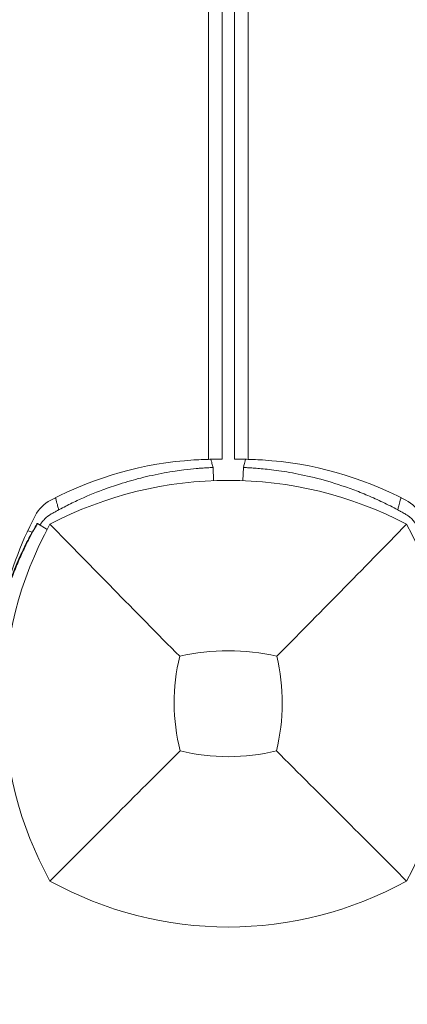
# Model space of a CAD drawing. Units: millimetres. Extents: x -2532 to 13043, y -4802 to 10693.
# Drawn here: x 3301 to 3364, y 4621 to 4780 of the extents above; entities that cross this region are included whole.
import ezdxf

# ---------------------------------------------------------------- set-up
doc = ezdxf.new("R2010")
doc.units = ezdxf.units.MM
doc.header["$LTSCALE"] = 0.2
doc.header["$MEASUREMENT"] = 0
doc.header["$PDMODE"] = 1
doc.layers.add('HAGS-Dim Plan', color=7, linetype='Continuous', lineweight=100)
for name, color, linetype in [('HAGS-Dim Plan - ASTM F1487', 7, 'Continuous'), ('HAGS-Dim Plan - CSA Z614', 7, 'Continuous'), ('HAGS-Plan', 7, 'Continuous')]:
    doc.layers.add(name, color=color, linetype=linetype)
doc.styles.get("Standard").update_dxf_attribs({"font": 'g13f12d.shx', "height": 300})
doc.dimstyles.new('HAGS - Dim Plan', dxfattribs={"dimtxt": 300, "dimasz": 200, "dimexe": 0.18, "dimexo": 0.0625, "dimgap": 150, "dimtad": 0, "dimlfac": 0.001, "dimrnd": 0.05, "dimzin": 1, "dimdsep": 46, "dimtxsty": 'Standard', "dimblk": 'HAGS - Dim Plan arrow', "dimcen": 0.1, "dimse1": 1, "dimse2": 1, "dimclrd": 1, "dimadec": 0, "dimazin": 0, "dimtfac": 1, "dimtofl": 0, "dimtmove": 0, "dimatfit": 3, "dimfxl": 1, "dimtolj": 1, "dimtzin": 0, "dimarcsym": 0})
doc.dimstyles.new('HAGS - Dim Plan ASTM', dxfattribs={"dimtxt": 300, "dimasz": 200, "dimexe": 0.18, "dimexo": 0.0625, "dimgap": 150, "dimtad": 0, "dimlfac": 0.001, "dimrnd": 0.05, "dimzin": 1, "dimdsep": 46, "dimtxsty": 'Standard', "dimblk": 'HAGS - Dim Plan arrow', "dimcen": 0.1, "dimse1": 1, "dimse2": 1, "dimclrd": 1, "dimadec": 0, "dimazin": 0, "dimtfac": 1, "dimtofl": 0, "dimtmove": 0, "dimatfit": 3, "dimfxl": 1, "dimtolj": 1, "dimtzin": 0, "dimarcsym": 0})

# ---------------------------------------------------------------- blocks, each defined once
blk = doc.blocks.new('HAGS - Dim Plan arrow')
at = {"color": 1, "lineweight": 0}
blk.add_lwpolyline([(0, 0, 0, 0.35, 0), (-1, 0, 0.015, 0.015, 0)], format="xyseb", dxfattribs=at)
blk = doc.blocks.new('*D35')
at = {"layer": 'Defpoints', "color": 0, "transparency": 16777216}
for p in [(10241.4, 10196.57), (-2501.98, 1334.01), (10241.4, -257.34)]:
    blk.add_point(p, dxfattribs=at)
at = {"layer": 'HAGS-Dim Plan - CSA Z614', "color": 1, "lineweight": -2, "transparency": 16777216}
for p, q in [((-2301.98, 10196.57), (3024.46, 10196.57)), ((10041.4, 10196.57), (4719.46, 10196.57))]:
    blk.add_line(p, q, dxfattribs=at)
at = {"layer": 'HAGS-Dim Plan - CSA Z614', "color": 1, "lineweight": -2, "transparency": 16777216, "xscale": 200, "yscale": 200, "zscale": 200, "rotation": 180}
blk.add_blockref('HAGS - Dim Plan arrow', (-2501.98, 10196.57), dxfattribs=at)
at = {"layer": 'HAGS-Dim Plan - CSA Z614', "color": 1, "lineweight": -2, "transparency": 16777216, "xscale": 200, "yscale": 200, "zscale": 200}
blk.add_blockref('HAGS - Dim Plan arrow', (10241.4, 10196.57), dxfattribs=at)
at = {"layer": 'HAGS-Dim Plan - CSA Z614', "color": 0, "transparency": 16777216, "char_height": 300, "attachment_point": 5}
for s, insert in [('\\A1;12.74m', (3871.96, 10496.6)), ('\\A1;[41\'-10"]', (3871.96, 9881.57))]:
    blk.add_mtext(s, dxfattribs=dict(at, insert=insert))
blk = doc.blocks.new('*D36')
at = {"layer": 'Defpoints', "color": 0, "transparency": 16777216}
for p in [(8707.43, 8960.65), (8707.43, 1668, 2022), (-866.86, 1083.24)]:
    blk.add_point(p, dxfattribs=at)
at = {"layer": 'HAGS-Dim Plan - CSA Z614', "color": 1, "lineweight": -2, "transparency": 16777216}
for p, q in [((-666.86, 8960.65), (3162.79, 8960.65)), ((8507.43, 8960.65), (4677.79, 8960.65))]:
    blk.add_line(p, q, dxfattribs=at)
at = {"layer": 'HAGS-Dim Plan - CSA Z614', "color": 1, "lineweight": -2, "transparency": 16777216, "xscale": 200, "yscale": 200, "zscale": 200, "rotation": 180}
blk.add_blockref('HAGS - Dim Plan arrow', (-866.86, 8960.65), dxfattribs=at)
at = {"layer": 'HAGS-Dim Plan - CSA Z614', "color": 1, "lineweight": -2, "transparency": 16777216, "xscale": 200, "yscale": 200, "zscale": 200}
blk.add_blockref('HAGS - Dim Plan arrow', (8707.43, 8960.65), dxfattribs=at)
at = {"layer": 'HAGS-Dim Plan - CSA Z614', "color": 0, "transparency": 16777216, "char_height": 300, "attachment_point": 5}
for s, insert in [('\\A1;9.57m', (3920.29, 9260.65)), ('\\A1;[31\'-5"]', (3920.29, 8645.65))]:
    blk.add_mtext(s, dxfattribs=dict(at, insert=insert))
blk = doc.blocks.new('*D44')
at = {"layer": 'Defpoints', "color": 0, "transparency": 16777216}
for p in [(10408.79, 8921.54), (-2025.04, 2049.5), (10408.79, 1666.93)]:
    blk.add_point(p, dxfattribs=at)
at = {"layer": 'HAGS-Dim Plan', "color": 1, "lineweight": -2, "transparency": 16777216}
for p, q in [((-1825.04, 8921.54), (3496.44, 8921.54)), ((10208.79, 8921.54), (4887.32, 8921.54))]:
    blk.add_line(p, q, dxfattribs=at)
at = {"layer": 'HAGS-Dim Plan', "color": 1, "lineweight": -2, "transparency": 16777216, "xscale": 200, "yscale": 200, "zscale": 200, "rotation": 180}
blk.add_blockref('HAGS - Dim Plan arrow', (-2025.04, 8921.54), dxfattribs=at)
at = {"layer": 'HAGS-Dim Plan', "color": 1, "lineweight": -2, "transparency": 16777216, "xscale": 200, "yscale": 200, "zscale": 200}
blk.add_blockref('HAGS - Dim Plan arrow', (10408.79, 8921.54), dxfattribs=at)
at = {"layer": 'HAGS-Dim Plan', "color": 0, "transparency": 16777216, "insert": (4191.88, 8921.54), "char_height": 300, "attachment_point": 5}
blk.add_mtext('\\A1;12.45m', dxfattribs=at)
blk = doc.blocks.new('*D39')
at = {"layer": 'Defpoints', "color": 0, "transparency": 16777216}
for p in [(10275.91, 9999.08), (-2531.98, 1000.51), (10275.91, -361.58)]:
    blk.add_point(p, dxfattribs=at)
at = {"layer": 'HAGS-Dim Plan - ASTM F1487', "color": 1, "lineweight": -2, "transparency": 16777216}
for p, q in [((-2331.98, 9999.08), (3221.53, 9999.08)), ((10075.91, 9999.08), (4522.4, 9999.08))]:
    blk.add_line(p, q, dxfattribs=at)
at = {"layer": 'HAGS-Dim Plan - ASTM F1487', "color": 1, "lineweight": -2, "transparency": 16777216, "xscale": 200, "yscale": 200, "zscale": 200, "rotation": 180}
blk.add_blockref('HAGS - Dim Plan arrow', (-2531.98, 9999.08), dxfattribs=at)
at = {"layer": 'HAGS-Dim Plan - ASTM F1487', "color": 1, "lineweight": -2, "transparency": 16777216, "xscale": 200, "yscale": 200, "zscale": 200}
blk.add_blockref('HAGS - Dim Plan arrow', (10275.91, 9999.08), dxfattribs=at)
at = {"layer": 'HAGS-Dim Plan - ASTM F1487', "color": 0, "transparency": 16777216, "char_height": 300, "attachment_point": 5}
for s, insert in [('\\A1;12.81m', (3871.96, 10299.11)), ("\\A1;[42']", (3871.96, 9684.08))]:
    blk.add_mtext(s, dxfattribs=dict(at, insert=insert))
blk = doc.blocks.new('*D40')
at = {"layer": 'Defpoints', "color": 0, "transparency": 16777216}
for p in [(8707.43, 8783.08), (8707.43, 1668, 2022), (-866.86, 1083.24)]:
    blk.add_point(p, dxfattribs=at)
at = {"layer": 'HAGS-Dim Plan - ASTM F1487', "color": 1, "lineweight": -2, "transparency": 16777216}
for p, q in [((-666.86, 8783.08), (3162.79, 8783.08)), ((8507.43, 8783.08), (4677.79, 8783.08))]:
    blk.add_line(p, q, dxfattribs=at)
at = {"layer": 'HAGS-Dim Plan - ASTM F1487', "color": 1, "lineweight": -2, "transparency": 16777216, "xscale": 200, "yscale": 200, "zscale": 200, "rotation": 180}
blk.add_blockref('HAGS - Dim Plan arrow', (-866.86, 8783.08), dxfattribs=at)
at = {"layer": 'HAGS-Dim Plan - ASTM F1487', "color": 1, "lineweight": -2, "transparency": 16777216, "xscale": 200, "yscale": 200, "zscale": 200}
blk.add_blockref('HAGS - Dim Plan arrow', (8707.43, 8783.08), dxfattribs=at)
at = {"layer": 'HAGS-Dim Plan - ASTM F1487', "color": 0, "transparency": 16777216, "char_height": 300, "attachment_point": 5}
for s, insert in [('\\A1;9.57m', (3920.29, 9083.08)), ('\\A1;[31\'-5"]', (3920.29, 8468.08))]:
    blk.add_mtext(s, dxfattribs=dict(at, insert=insert))
blk = doc.blocks.new('*D41')
at = {"layer": 'Defpoints', "color": 0, "transparency": 16777216}
for p in [(8707.43, 8337.31), (8707.43, 1668, 2022), (-860.88, 902.77, 323.66)]:
    blk.add_point(p, dxfattribs=at)
at = {"layer": 'HAGS-Dim Plan', "color": 1, "lineweight": -2, "transparency": 16777216}
for p, q in [((-660.88, 8337.31), (3311.63, 8337.31)), ((8507.43, 8337.31), (4534.93, 8337.31))]:
    blk.add_line(p, q, dxfattribs=at)
at = {"layer": 'HAGS-Dim Plan', "color": 1, "lineweight": -2, "transparency": 16777216, "xscale": 200, "yscale": 200, "zscale": 200, "rotation": 180}
blk.add_blockref('HAGS - Dim Plan arrow', (-860.88, 8337.31), dxfattribs=at)
at = {"layer": 'HAGS-Dim Plan', "color": 1, "lineweight": -2, "transparency": 16777216, "xscale": 200, "yscale": 200, "zscale": 200}
blk.add_blockref('HAGS - Dim Plan arrow', (8707.43, 8337.31), dxfattribs=at)
at = {"layer": 'HAGS-Dim Plan', "color": 0, "transparency": 16777216, "insert": (3923.28, 8337.31), "char_height": 300, "attachment_point": 5}
blk.add_mtext('\\A1;9.55m', dxfattribs=at)

msp = doc.modelspace()

# ---------------------------------------------------------------- linework, layer by layer
at = {"layer": 'HAGS-Plan', "lineweight": 0}
for p, q in [((3334, 4709.111), (3334, 5300.111)), ((3336, 4709.111), (3336, 5300.111)), ((3331.764, 5298.476), (3331.764, 4709.103)), ((3338.236, 4709.103), (3338.236, 5298.476)), ((3332.627, 4705.645), (3332.536, 4707.784)), ((3337.373, 4705.645), (3337.464, 4707.784)), ((3303.951, 4698.665), (3304.001, 4698.665)), ((3305.58, 4697.729), (3304.001, 4698.665))]:
    msp.add_line(p, q, dxfattribs=at)
for centre, radius, start, end in [((3333.09, 4651.118), 58, 93.61984, 117.67228), ((3336.91, 4651.118), 58, 62.32772, 86.38016), ((3335, 4643.201), 62.49, 62.38844, 117.61156), ((3308.941, 4697.17), 6, 117.67228, 152.32772), ((3361.059, 4697.17), 6, 27.67228, 62.32772), ((3354.993, 4673.021), 58, 152.32772, 167.9396), ((3358.456, 4669.611), 59.887, 151.07813, 208.92187), ((3311.544, 4669.611), 59.887, 331.07813, 28.92187), ((3358.456, 4669.611), 32.236, 166.50403, 194.03588), ((3335, 4643.201), 34.839, 76.90969, 103.09031), ((3311.544, 4669.611), 32.236, 345.96412, 13.49597), ((3335, 4693.067), 32.236, 255.96412, 284.03588), ((3335, 4693.067), 59.887, 241.07813, 298.92187)]:
    msp.add_arc(centre, radius, start, end, dxfattribs=at)
for points, knots in [([(3331.764, 4709.103), (3331.517, 4709.097), (3331.245, 4709.089), (3330.465, 4709.061), (3329.93, 4709.034), (3329.428, 4709.002)], [-0.84243469, -0.84243469, -0.84243469, -0.84243469, -0.75486418, -0.75486418, -0.60407669, -0.60407669, -0.60407669, -0.60407669]), ([(3333.22, 4709.118), (3333.191, 4709.118), (3333.159, 4709.118), (3332.92, 4709.118), (3332.612, 4709.117), (3332.108, 4709.11), (3331.942, 4709.107), (3331.764, 4709.103)], [-1.08230409, -1.08230409, -1.08230409, -1.08230409, -1.05633652, -1.05633652, -0.90565166, -0.90565166, -0.84243469, -0.84243469, -0.84243469, -0.84243469]), ([(3332.536, 4707.784), (3332.536, 4707.784), (3332.514, 4707.868), (3332.44, 4708.145), (3332.376, 4708.388), (3332.272, 4708.778), (3332.229, 4708.941), (3332.184, 4709.111)], [-0.8982552, -0.8982552, -0.8982552, -0.8982552, -0.78799996, -0.78799996, -0.67639631, -0.67639631, -0.61790116, -0.61790116, -0.61790116, -0.61790116]), ([(3334, 4709.111), (3334, 4709.111), (3333.91, 4709.113), (3333.595, 4709.116), (3333.428, 4709.118), (3333.22, 4709.118)], [-4.62065646, -4.62065646, -4.62065646, -4.62065646, -4.33791064, -4.33791064, -4.15289969, -4.15289969, -4.15289969, -4.15289969]), ([(3336, 4709.111), (3336, 4709.111), (3336.09, 4709.113), (3336.405, 4709.116), (3336.572, 4709.118), (3336.78, 4709.118)], [0, 0, 0, 0, 0.28274582, 0.28274582, 0.46775676, 0.46775676, 0.46775676, 0.46775676]), ([(3336.78, 4709.118), (3336.809, 4709.118), (3336.841, 4709.118), (3337.08, 4709.118), (3337.388, 4709.117), (3337.892, 4709.11), (3338.058, 4709.107), (3338.236, 4709.103)], [0.12471728, 0.12471728, 0.12471728, 0.12471728, 0.15068485, 0.15068485, 0.3013697, 0.3013697, 0.36458668, 0.36458668, 0.36458668, 0.36458668]), ([(3337.816, 4709.111), (3337.771, 4708.941), (3337.728, 4708.778), (3337.624, 4708.388), (3337.56, 4708.145), (3337.486, 4707.868), (3337.464, 4707.784), (3337.464, 4707.784)], [0.61790116, 0.61790116, 0.61790116, 0.61790116, 0.67639631, 0.67639631, 0.78799996, 0.78799996, 0.8982552, 0.8982552, 0.8982552, 0.8982552]), ([(3338.236, 4709.103), (3338.483, 4709.097), (3338.755, 4709.089), (3339.535, 4709.061), (3340.07, 4709.034), (3340.572, 4709.002)], [0.36458668, 0.36458668, 0.36458668, 0.36458668, 0.45215719, 0.45215719, 0.60294468, 0.60294468, 0.60294468, 0.60294468]), ([(3332.536, 4707.784), (3332.533, 4707.784), (3332.509, 4707.783), (3332.04, 4707.761), (3331.743, 4707.746), (3331.09, 4707.705), (3330.787, 4707.684), (3330.245, 4707.642), (3330.035, 4707.624), (3329.216, 4707.551), (3328.531, 4707.48), (3327.321, 4707.329), (3326.855, 4707.265), (3325.8, 4707.107), (3325.206, 4707.009), (3323.958, 4706.782), (3323.306, 4706.653), (3322.033, 4706.376), (3321.42, 4706.233), (3319.687, 4705.797), (3318.535, 4705.472), (3316.454, 4704.81), (3315.543, 4704.496), (3313.236, 4703.633), (3311.835, 4703.049), (3309.728, 4702.069), (3309.027, 4701.725), (3307.979, 4701.185), (3307.632, 4701.001), (3307.124, 4700.726), (3306.949, 4700.63), (3306.617, 4700.446), (3306.43, 4700.341), (3306.25, 4700.239)], [-4.9153858, -4.9153858, -4.9153858, -4.9153858, -4.3058783, -4.3058783, -3.8593819, -3.8593819, -3.5613352, -3.5613352, -3.3909021, -3.3909021, -2.9353686, -2.9353686, -2.6749054, -2.6749054, -2.3775447, -2.3775447, -2.0801213, -2.0801213, -1.8195808, -1.8195808, -1.3642166, -1.3642166, -1.0231466, -1.0231466, -0.5094929, -0.5094929, -0.2515915, -0.2515915, -0.1220827, -0.1220827, -0.0622248, -0.0622248, 0, 0, 0, 0]), ([(3363.75, 4700.239), (3363.525, 4700.367), (3363.319, 4700.482), (3363.085, 4700.611), (3363.04, 4700.636), (3362.951, 4700.685), (3362.898, 4700.714), (3362.747, 4700.796), (3362.646, 4700.851), (3362.144, 4701.12), (3361.739, 4701.332), (3360.521, 4701.95), (3359.705, 4702.34), (3358.076, 4703.073), (3357.26, 4703.418), (3355.646, 4704.058), (3354.846, 4704.354), (3352.468, 4705.178), (3350.941, 4705.63), (3348.029, 4706.379), (3346.671, 4706.668), (3344.165, 4707.124), (3343.04, 4707.286), (3341.059, 4707.528), (3340.221, 4707.605), (3339.195, 4707.686), (3338.895, 4707.706), (3338.378, 4707.738), (3338.161, 4707.75), (3337.813, 4707.768), (3337.683, 4707.774), (3337.573, 4707.779), (3337.554, 4707.78), (3337.521, 4707.781), (3337.508, 4707.782), (3337.491, 4707.783), (3337.486, 4707.783), (3337.48, 4707.783), (3337.478, 4707.783), (3337.476, 4707.783), (3337.475, 4707.783), (3337.474, 4707.783), (3337.473, 4707.783), (3337.473, 4707.783), (3337.473, 4707.783), (3337.472, 4707.783), (3337.472, 4707.783), (3337.468, 4707.784), (3337.465, 4707.784), (3337.464, 4707.784)], [0, 0, 0, 0, 0.015625, 0.015625, 0.0195312, 0.0195312, 0.0234375, 0.0234375, 0.03125, 0.03125, 0.0625, 0.0625, 0.125, 0.125, 0.1875, 0.1875, 0.25, 0.25, 0.375, 0.375, 0.5, 0.5, 0.625, 0.625, 0.75, 0.75, 0.8125, 0.8125, 0.875, 0.875, 0.9375, 0.9375, 0.953125, 0.953125, 0.96875, 0.96875, 0.9765625, 0.9765625, 0.9804688, 0.9804688, 0.9824219, 0.9824219, 0.9833984, 0.9833984, 0.9838867, 0.9838867, 0.984375, 0.984375, 1, 1, 1, 1]), ([(3306.936, 4702.886), (3306.949, 4702.835), (3306.963, 4702.784), (3307.065, 4702.398), (3307.163, 4702.03), (3307.3, 4701.513), (3307.365, 4701.27), (3307.438, 4700.993), (3307.461, 4700.908), (3307.461, 4700.908)], [-1.25132082, -1.25132082, -1.25132082, -1.25132082, -1.23508741, -1.23508741, -1.12159852, -1.12159852, -1.00991129, -1.00991129, -0.89978313, -0.89978313, -0.89978313, -0.89978313]), ([(3362.539, 4700.908), (3362.539, 4700.908), (3362.562, 4700.993), (3362.635, 4701.27), (3362.7, 4701.513), (3362.837, 4702.03), (3362.935, 4702.398), (3363.037, 4702.784), (3363.051, 4702.835), (3363.064, 4702.886)], [0.89978313, 0.89978313, 0.89978313, 0.89978313, 1.00991129, 1.00991129, 1.12159852, 1.12159852, 1.23508741, 1.23508741, 1.25132082, 1.25132082, 1.25132082, 1.25132082]), ([(3306.25, 4700.239), (3305.861, 4700.018), (3305.502, 4699.745), (3305.104, 4699.347), (3305.027, 4699.265), (3304.851, 4699.063), (3304.754, 4698.941), (3304.572, 4698.689), (3304.487, 4698.558), (3304.408, 4698.424)], [-0.27182165, -0.27182165, -0.27182165, -0.27182165, -0.13526343, -0.13526343, -0.10094555, -0.10094555, -0.05399963, -0.05399963, -0.007208, -0.007208, -0.007208, -0.007208]), ([(3365.628, 4698.361), (3365.407, 4698.75), (3365.134, 4699.109), (3364.736, 4699.507), (3364.654, 4699.584), (3364.452, 4699.76), (3364.33, 4699.857), (3364.058, 4700.053), (3363.907, 4700.15), (3363.75, 4700.239)], [-0.27182165, -0.27182165, -0.27182165, -0.27182165, -0.13526343, -0.13526343, -0.10094555, -0.10094555, -0.05399963, -0.05399963, 0, 0, 0, 0]), ([(3298.092, 4684.433), (3298.253, 4685.079), (3298.425, 4685.718), (3298.79, 4686.984), (3298.984, 4687.61), (3299.587, 4689.439), (3300.019, 4690.599), (3300.748, 4692.382), (3301.042, 4693.056), (3301.488, 4694.03), (3301.646, 4694.364), (3301.953, 4694.999), (3302.102, 4695.299), (3302.374, 4695.833), (3302.496, 4696.07), (3302.818, 4696.68), (3303.006, 4697.024), (3303.417, 4697.763), (3303.614, 4698.101), (3303.928, 4698.634), (3303.947, 4698.661), (3303.951, 4698.665)], [-1.082215, -1.082215, -1.082215, -1.082215, -0.9961149, -0.9961149, -0.9102208, -0.9102208, -0.7386093, -0.7386093, -0.6250153, -0.6250153, -0.5612957, -0.5612957, -0.4977462, -0.4977462, -0.4414796, -0.4414796, -0.3435123, -0.3435123, -0.1978541, -0.1978541, 0, 0, 0, 0]), ([(3304.001, 4698.665), (3304.002, 4698.665), (3303.953, 4698.58), (3303.854, 4698.41), (3303.756, 4698.239), (3303.61, 4697.986), (3303.421, 4697.648), (3303.232, 4697.31), (3303.004, 4696.893), (3302.742, 4696.395), (3302.48, 4695.897), (3302.19, 4695.327), (3301.88, 4694.682), (3301.569, 4694.036), (3301.244, 4693.328), (3300.913, 4692.553), (3300.581, 4691.779), (3300.249, 4690.953), (3299.925, 4690.075), (3299.6, 4689.197), (3299.287, 4688.281), (3298.994, 4687.334), (3298.92, 4687.097), (3298.849, 4686.859), (3298.778, 4686.619), (3298.708, 4686.38), (3298.638, 4686.137), (3298.571, 4685.896), (3298.537, 4685.776), (3298.504, 4685.655), (3298.471, 4685.534), (3298.455, 4685.473), (3298.438, 4685.412), (3298.422, 4685.351), (3298.414, 4685.32), (3298.406, 4685.29), (3298.397, 4685.259), (3298.393, 4685.244), (3298.389, 4685.228), (3298.385, 4685.213), (3298.381, 4685.198), (3298.376, 4685.18), (3298.373, 4685.167), (3298.319, 4684.963), (3298.256, 4684.718), (3298.185, 4684.433)], [-1, -1, -1, -1, -0.875, -0.875, -0.875, -0.75, -0.75, -0.75, -0.625, -0.625, -0.625, -0.5, -0.5, -0.5, -0.375, -0.375, -0.375, -0.25, -0.25, -0.25, -0.125, -0.125, -0.125, -0.09375, -0.09375, -0.09375, -0.0625, -0.0625, -0.0625, -0.046875, -0.046875, -0.046875, -0.0390625, -0.0390625, -0.0390625, -0.0351562, -0.0351562, -0.0351562, -0.0332031, -0.0332031, -0.0332031, -0.03125, -0.03125, -0.03125, 0, 0, 0, 0]), ([(3327.109, 4677.134), (3323.551, 4680.718), (3319.698, 4684.632), (3312.934, 4691.523), (3309.37, 4695.164), (3306.038, 4698.573)], [0, 0, 0, 0, 18.5597108, 18.5597108, 37.3683707, 37.3683707, 37.3683707, 37.3683707]), ([(3303.157, 4697.295), (3303.057, 4697.322), (3302.95, 4697.35), (3302.716, 4697.412), (3302.566, 4697.452), (3302.409, 4697.494)], [1.0741193, 1.0741193, 1.0741193, 1.0741193, 1.12159852, 1.12159852, 1.17609245, 1.17609245, 1.17609245, 1.17609245]), ([(3327.182, 4661.793), (3323.64, 4658.251), (3319.761, 4654.372), (3312.983, 4647.594), (3309.391, 4644.002), (3306.038, 4640.649)], [0, 0, 0, 0, 18.4588757, 18.4588757, 37.2363574, 37.2363574, 37.2363574, 37.2363574]), ([(3342.818, 4661.793), (3346.36, 4658.251), (3350.239, 4654.372), (3357.017, 4647.594), (3360.609, 4644.002), (3363.962, 4640.649)], [0, 0, 0, 0, 18.4593015, 18.4593015, 37.2363631, 37.2363631, 37.2363631, 37.2363631])]:
    msp.add_open_spline(points, degree=3, knots=knots, dxfattribs=at)
msp.add_open_spline([(3342.891, 4677.134), (3349.207, 4683.495), (3357.108, 4691.56), (3363.962, 4698.573)], degree=3, dxfattribs=at)

# ---------------------------------------------------------------- dimensions: what is measured, and where the dimension line sits
at = {"layer": 'HAGS-Dim Plan'}
dim = msp.add_linear_dim(base=(10408.793, 8921.544), p1=(-2025.035, 2049.495), p2=(10408.793, 1666.926), dimstyle='HAGS - Dim Plan', override={"dimpost": 'm'}, dxfattribs=at)
dim.commit()
dim.dimension.update_dxf_attribs({"geometry": '*D44', "text_midpoint": (4191.879, 8921.544), "dimtype": 160})
dim = msp.add_linear_dim(base=(8707.432, 8337.307), p1=(-860.875, 902.765, 323.661), p2=(8707.432, 1668, 2022), dimstyle='HAGS - Dim Plan', override={"dimpost": 'm'}, dxfattribs=at)
dim.commit()
dim.dimension.update_dxf_attribs({"geometry": '*D41', "text_midpoint": (3923.278, 8337.307)})
at = {"layer": 'HAGS-Dim Plan - ASTM F1487'}
dim = msp.add_linear_dim(base=(10275.911, 9999.081), p1=(-2531.984, 1000.508), p2=(10275.911, -361.576), dimstyle='HAGS - Dim Plan ASTM', override={"dimrnd": 0.01, "dimpost": 'm\\X'}, dxfattribs=at)
dim.commit()
dim.dimension.update_dxf_attribs({"geometry": '*D39', "text_midpoint": (3871.963, 9999.081), "dimtype": 160})
dim = msp.add_linear_dim(base=(8707.432, 8783.077), p1=(-866.857, 1083.24), p2=(8707.432, 1668, 2022), dimstyle='HAGS - Dim Plan ASTM', override={"dimrnd": 0.01, "dimpost": 'm\\X'}, dxfattribs=at)
dim.commit()
dim.dimension.update_dxf_attribs({"geometry": '*D40', "text_midpoint": (3920.287, 8783.077)})
at = {"layer": 'HAGS-Dim Plan - CSA Z614'}
for base, p1, p2, picture, middle in [((10241.397, 10196.568), (-2501.984, 1334.008), (10241.397, -257.337), '*D35', (3871.963, 10196.568)), ((8707.432, 8960.652), (-866.857, 1083.24), (8707.432, 1668, 2022), '*D36', (3920.287, 8960.652))]:
    dim = msp.add_linear_dim(base=base, p1=p1, p2=p2, dimstyle='HAGS - Dim Plan ASTM', override={"dimrnd": 0.01, "dimpost": 'm\\X'}, dxfattribs=at)
    dim.commit()
    dim.dimension.update_dxf_attribs({"geometry": picture, "text_midpoint": middle, "dimtype": 160})

doc.saveas('drawing.dxf')
